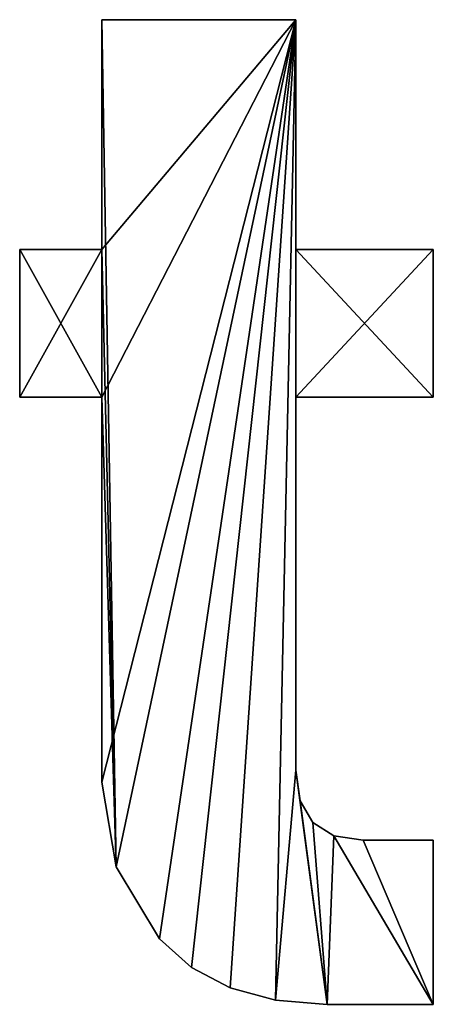
# Model space of a CAD drawing. Extents: x -4074 to 834, y 203 to 1077.
# Drawn here: x -2954 to -2896, y 507 to 646 of the extents above; entities that cross this region are included whole.
import ezdxf

# ---------------------------------------------------------------- set-up
doc = ezdxf.new("R2010")
doc.units = 0
doc.header["$LTSCALE"] = 25.4
doc.layers.get('0').update_dxf_attribs({"color": 13, "linetype": 'CONTINUOUS'})

# ---------------------------------------------------------------- blocks, each defined once
blk = doc.blocks.new('DUO-DUMPSTER_80X')
at = {"color": 0}
for p, q in [((1149.49, 146.86), (1149.49, 179.31)), ((1149.49, 179.31), (1176.88, 179.31)), ((1149.49, 179.31, 1), (1176.88, 179.31, 1)), ((1149.49, 146.86, 1), (1149.49, 179.31, 1)), ((1149.49, 146.86), (1149.49, 179.31)), ((1149.49, 146.86, 1), (1149.49, 179.31, 1)), ((1149.49, 179.31), (1149.49, 179.31, 1)), ((1149.49, 179.31), (1176.88, 179.31)), ((1149.49, 179.31), (1149.49, 179.31, 1)), ((1149.49, 179.31, 1), (1176.88, 179.31, 1)), ((1176.88, 179.31), (1176.88, 146.86)), ((1176.88, 179.31, 1), (1176.88, 146.86, 1)), ((1176.88, 179.31), (1176.88, 179.31, 1)), ((1176.88, 179.31), (1176.88, 146.86)), ((1176.88, 179.31), (1176.88, 179.31, 1)), ((1176.88, 179.31, 1), (1176.88, 146.86, 1)), ((1137.91, 126), (1137.91, 146.86)), ((1137.91, 146.86), (1149.49, 146.86)), ((1137.91, 146.86, 1), (1149.49, 146.86, 1)), ((1137.91, 126, 1), (1137.91, 146.86, 1)), ((1137.91, 126), (1137.91, 146.86)), ((1137.91, 126, 1), (1137.91, 146.86, 1)), ((1137.91, 146.86), (1137.91, 146.86, 1)), ((1137.91, 146.86), (1149.49, 146.86)), ((1137.91, 146.86), (1137.91, 146.86, 1)), ((1137.91, 146.86, 1), (1149.49, 146.86, 1)), ((1149.49, 146.86), (1149.49, 146.86, 1)), ((1149.49, 146.86), (1149.49, 146.86, 1)), ((1176.88, 146.86), (1196.27, 146.86)), ((1176.88, 146.86, 1), (1196.27, 146.86, 1)), ((1176.88, 146.86), (1176.88, 146.86, 1)), ((1176.88, 146.86), (1196.27, 146.86)), ((1176.88, 146.86), (1176.88, 146.86, 1)), ((1176.88, 146.86, 1), (1196.27, 146.86, 1)), ((1196.27, 146.86), (1196.27, 126)), ((1196.27, 146.86, 1), (1196.27, 126, 1)), ((1196.27, 146.86), (1196.27, 146.86, 1)), ((1196.27, 146.86), (1196.27, 126)), ((1196.27, 146.86), (1196.27, 146.86, 1)), ((1196.27, 146.86, 1), (1196.27, 126, 1)), ((1149.49, 126), (1137.91, 126)), ((1149.49, 126, 1), (1137.91, 126, 1)), ((1149.49, 126), (1137.91, 126)), ((1149.49, 126, 1), (1137.91, 126, 1)), ((1137.91, 126), (1137.91, 126, 1)), ((1137.91, 126), (1137.91, 126, 1)), ((1149.49, 126), (1149.49, 126, 1)), ((1149.49, 126), (1149.49, 126, 1)), ((1196.27, 126), (1176.88, 126)), ((1196.27, 126, 1), (1176.88, 126, 1)), ((1196.27, 126), (1176.88, 126)), ((1196.27, 126, 1), (1176.88, 126, 1)), ((1176.88, 126), (1176.88, 126, 1)), ((1176.88, 126), (1176.88, 126, 1)), ((1196.27, 126), (1196.27, 126, 1)), ((1196.27, 126), (1196.27, 126, 1)), ((1176.88, 73.32), (1176.88, 73.32, 1)), ((1176.88, 73.32), (1176.88, 73.32, 1)), ((1149.49, 71.64), (1149.49, 71.64, 1)), ((1149.49, 71.64), (1149.49, 71.64, 1)), ((1177.48, 68.99), (1177.48, 68.99, 1)), ((1177.48, 68.99), (1177.48, 68.99, 1)), ((1179.25, 65.9), (1179.25, 65.9, 1)), ((1179.25, 65.9), (1179.25, 65.9, 1)), ((1182.22, 64.04), (1182.22, 64.04, 1)), ((1182.22, 64.04), (1182.22, 64.04, 1)), ((1186.37, 63.42), (1186.37, 63.42, 1)), ((1186.37, 63.42), (1186.37, 63.42, 1)), ((1196.27, 63.42), (1196.27, 40.24)), ((1196.27, 63.42, 1), (1196.27, 40.24, 1)), ((1196.27, 63.42), (1196.27, 63.42, 1)), ((1196.27, 63.42), (1196.27, 40.24)), ((1196.27, 63.42), (1196.27, 63.42, 1)), ((1196.27, 63.42, 1), (1196.27, 40.24, 1)), ((1151.52, 59.68), (1151.52, 59.68, 1)), ((1151.52, 59.68), (1151.52, 59.68, 1)), ((1157.61, 49.51), (1157.61, 49.51, 1)), ((1157.61, 49.51), (1157.61, 49.51, 1)), ((1162.13, 45.46), (1162.13, 45.46, 1)), ((1162.13, 45.46), (1162.13, 45.46, 1)), ((1167.59, 42.56), (1167.59, 42.56, 1)), ((1167.59, 42.56), (1167.59, 42.56, 1)), ((1173.98, 40.82), (1173.98, 40.82, 1)), ((1173.98, 40.82), (1173.98, 40.82, 1)), ((1181.31, 40.24), (1181.31, 40.24, 1)), ((1181.31, 40.24), (1181.31, 40.24, 1)), ((1196.27, 40.24), (1196.27, 40.24, 1)), ((1196.27, 40.24), (1196.27, 40.24, 1))]:
    blk.add_line(p, q, dxfattribs=at)
mesh = blk.add_polyface(dxfattribs=at)
corners = [(1196.27, 146.86), (1176.88, 126), (1176.88, 146.86), (1196.27, 126), (1176.88, 179.31), (1149.49, 146.86), (1149.49, 179.31), (1149.49, 126), (1149.49, 71.64), (1151.52, 59.68), (1157.61, 49.51), (1162.13, 45.46), (1167.59, 42.56), (1173.98, 40.82), (1176.88, 73.32), (1181.31, 40.24), (1177.48, 68.99), (1179.25, 65.9), (1182.22, 64.04), (1196.27, 40.24), (1186.37, 63.42), (1196.27, 63.42), (1137.91, 126), (1137.91, 146.86)]
mesh.append_faces([[corners[k] for k in face] for face in [(1, 0, 3), (4, 5, 6), (19, 20, 21), (5, 22, 23)]], dxfattribs={"vtx0": -1, "color": 0})
mesh.append_faces([[corners[k] for k in face] for face in [(0, 1, 2), (7, 4, 8), (8, 4, 9), (9, 4, 10), (10, 4, 11), (11, 4, 12), (12, 4, 13), (13, 14, 15), (14, 2, 1), (15, 18, 19), (22, 5, 7)]], dxfattribs={"vtx0": -1, "vtx1": -1, "color": 0})
mesh.append_faces([[corners[k] for k in face] for face in [(5, 4, 7), (13, 4, 14)]], dxfattribs={"vtx0": -1, "vtx1": -1, "vtx2": -1, "color": 0})
mesh.append_faces([[corners[k] for k in face] for face in [(14, 4, 2), (15, 14, 16), (15, 16, 17), (15, 17, 18), (19, 18, 20)]], dxfattribs={"vtx0": -1, "vtx2": -1, "color": 0})
mesh = blk.add_polyface(dxfattribs=at)
corners = [(1181.31, 40.24, 1), (1176.88, 73.32, 1), (1173.98, 40.82, 1), (1177.48, 68.99, 1), (1179.25, 65.9, 1), (1182.22, 64.04, 1), (1196.27, 40.24, 1), (1186.37, 63.42, 1), (1196.27, 63.42, 1), (1196.27, 126, 1), (1176.88, 146.86, 1), (1176.88, 126, 1), (1196.27, 146.86, 1), (1151.52, 59.68, 1), (1149.49, 126, 1), (1149.49, 71.64, 1), (1149.49, 146.86, 1), (1149.49, 179.31, 1), (1176.88, 179.31, 1), (1157.61, 49.51, 1), (1162.13, 45.46, 1), (1167.59, 42.56, 1), (1137.91, 146.86, 1), (1137.91, 126, 1)]
mesh.append_faces([[corners[k] for k in face] for face in [(7, 6, 8), (10, 9, 12), (13, 14, 15), (14, 22, 23)]], dxfattribs={"vtx0": -1, "color": 0})
mesh.append_faces([[corners[k] for k in face] for face in [(0, 1, 2), (1, 0, 3), (3, 0, 4), (4, 0, 5), (5, 6, 7), (9, 10, 11), (16, 13, 17), (17, 13, 18), (18, 11, 10), (22, 14, 16)]], dxfattribs={"vtx0": -1, "vtx1": -1, "color": 0})
mesh.append_faces([[corners[k] for k in face] for face in [(14, 13, 16), (18, 2, 1)]], dxfattribs={"vtx0": -1, "vtx1": -1, "vtx2": -1, "color": 0})
mesh.append_faces([[corners[k] for k in face] for face in [(5, 0, 6), (18, 13, 19), (18, 19, 20), (18, 20, 21), (18, 21, 2), (18, 1, 11)]], dxfattribs={"vtx0": -1, "vtx2": -1, "color": 0})
mesh = blk.add_polyface(dxfattribs=at)
corners = [(1149.49, 179.31, 1), (1149.49, 146.86), (1149.49, 146.86, 1), (1149.49, 179.31)]
mesh.append_faces([[corners[k] for k in face] for face in [(0, 1, 2), (1, 0, 3)]], dxfattribs={"vtx0": -1, "color": 0})
mesh = blk.add_polyface(dxfattribs=at)
corners = [(1149.49, 179.31, 1), (1176.88, 179.31), (1149.49, 179.31), (1176.88, 179.31, 1)]
mesh.append_faces([[corners[k] for k in face] for face in [(0, 1, 2), (1, 0, 3)]], dxfattribs={"vtx0": -1, "color": 0})
mesh = blk.add_polyface(dxfattribs=at)
corners = [(1176.88, 179.31), (1176.88, 146.86, 1), (1176.88, 146.86), (1176.88, 179.31, 1)]
mesh.append_faces([[corners[k] for k in face] for face in [(0, 1, 2), (1, 0, 3)]], dxfattribs={"vtx0": -1, "color": 0})
mesh = blk.add_polyface(dxfattribs=at)
corners = [(1137.91, 146.86, 1), (1137.91, 126), (1137.91, 126, 1), (1137.91, 146.86)]
mesh.append_faces([[corners[k] for k in face] for face in [(0, 1, 2), (1, 0, 3)]], dxfattribs={"vtx0": -1, "color": 0})
mesh = blk.add_polyface(dxfattribs=at)
corners = [(1137.91, 146.86, 1), (1149.49, 146.86), (1137.91, 146.86), (1149.49, 146.86, 1)]
mesh.append_faces([[corners[k] for k in face] for face in [(0, 1, 2), (1, 0, 3)]], dxfattribs={"vtx0": -1, "color": 0})
mesh = blk.add_polyface(dxfattribs=at)
corners = [(1176.88, 146.86, 1), (1196.27, 146.86), (1176.88, 146.86), (1196.27, 146.86, 1)]
mesh.append_faces([[corners[k] for k in face] for face in [(0, 1, 2), (1, 0, 3)]], dxfattribs={"vtx0": -1, "color": 0})
mesh = blk.add_polyface(dxfattribs=at)
corners = [(1196.27, 146.86), (1196.27, 126, 1), (1196.27, 126), (1196.27, 146.86, 1)]
mesh.append_faces([[corners[k] for k in face] for face in [(0, 1, 2), (1, 0, 3)]], dxfattribs={"vtx0": -1, "color": 0})
mesh = blk.add_polyface(dxfattribs=at)
corners = [(1149.49, 126, 1), (1137.91, 126), (1149.49, 126), (1137.91, 126, 1)]
mesh.append_faces([[corners[k] for k in face] for face in [(0, 1, 2), (1, 0, 3)]], dxfattribs={"vtx0": -1, "color": 0})
mesh = blk.add_polyface(dxfattribs=at)
corners = [(1149.49, 126, 1), (1149.49, 71.64), (1149.49, 71.64, 1), (1149.49, 126)]
mesh.append_faces([[corners[k] for k in face] for face in [(0, 1, 2), (1, 0, 3)]], dxfattribs={"vtx0": -1, "color": 0})
mesh = blk.add_polyface(dxfattribs=at)
corners = [(1196.27, 126, 1), (1176.88, 126), (1196.27, 126), (1176.88, 126, 1)]
mesh.append_faces([[corners[k] for k in face] for face in [(0, 1, 2), (1, 0, 3)]], dxfattribs={"vtx0": -1, "color": 0})
mesh = blk.add_polyface(dxfattribs=at)
corners = [(1176.88, 126), (1176.88, 73.32, 1), (1176.88, 73.32), (1176.88, 126, 1)]
mesh.append_faces([[corners[k] for k in face] for face in [(0, 1, 2), (1, 0, 3)]], dxfattribs={"vtx0": -1, "color": 0})
mesh = blk.add_polyface(dxfattribs=at)
corners = [(1176.88, 73.32), (1177.48, 68.99, 1), (1177.48, 68.99), (1176.88, 73.32, 1)]
mesh.append_faces([[corners[k] for k in face] for face in [(0, 1, 2), (1, 0, 3)]], dxfattribs={"vtx0": -1, "color": 0})
mesh = blk.add_polyface(dxfattribs=at)
corners = [(1149.49, 71.64, 1), (1151.52, 59.68), (1151.52, 59.68, 1), (1149.49, 71.64)]
mesh.append_faces([[corners[k] for k in face] for face in [(0, 1, 2), (1, 0, 3)]], dxfattribs={"vtx0": -1, "color": 0})
mesh = blk.add_polyface(dxfattribs=at)
corners = [(1177.48, 68.99), (1179.25, 65.9, 1), (1179.25, 65.9), (1177.48, 68.99, 1)]
mesh.append_faces([[corners[k] for k in face] for face in [(0, 1, 2), (1, 0, 3)]], dxfattribs={"vtx0": -1, "color": 0})
mesh = blk.add_polyface(dxfattribs=at)
corners = [(1179.25, 65.9, 1), (1182.22, 64.04), (1179.25, 65.9), (1182.22, 64.04, 1)]
mesh.append_faces([[corners[k] for k in face] for face in [(0, 1, 2), (1, 0, 3)]], dxfattribs={"vtx0": -1, "color": 0})
mesh = blk.add_polyface(dxfattribs=at)
corners = [(1182.22, 64.04, 1), (1186.37, 63.42), (1182.22, 64.04), (1186.37, 63.42, 1)]
mesh.append_faces([[corners[k] for k in face] for face in [(0, 1, 2), (1, 0, 3)]], dxfattribs={"vtx0": -1, "color": 0})
mesh = blk.add_polyface(dxfattribs=at)
corners = [(1186.37, 63.42, 1), (1196.27, 63.42), (1186.37, 63.42), (1196.27, 63.42, 1)]
mesh.append_faces([[corners[k] for k in face] for face in [(0, 1, 2), (1, 0, 3)]], dxfattribs={"vtx0": -1, "color": 0})
mesh = blk.add_polyface(dxfattribs=at)
corners = [(1196.27, 63.42), (1196.27, 40.24, 1), (1196.27, 40.24), (1196.27, 63.42, 1)]
mesh.append_faces([[corners[k] for k in face] for face in [(0, 1, 2), (1, 0, 3)]], dxfattribs={"vtx0": -1, "color": 0})
mesh = blk.add_polyface(dxfattribs=at)
corners = [(1151.52, 59.68, 1), (1157.61, 49.51), (1157.61, 49.51, 1), (1151.52, 59.68)]
mesh.append_faces([[corners[k] for k in face] for face in [(0, 1, 2), (1, 0, 3)]], dxfattribs={"vtx0": -1, "color": 0})
mesh = blk.add_polyface(dxfattribs=at)
corners = [(1162.13, 45.46, 1), (1157.61, 49.51), (1162.13, 45.46), (1157.61, 49.51, 1)]
mesh.append_faces([[corners[k] for k in face] for face in [(0, 1, 2), (1, 0, 3)]], dxfattribs={"vtx0": -1, "color": 0})
mesh = blk.add_polyface(dxfattribs=at)
corners = [(1167.59, 42.56, 1), (1162.13, 45.46), (1167.59, 42.56), (1162.13, 45.46, 1)]
mesh.append_faces([[corners[k] for k in face] for face in [(0, 1, 2), (1, 0, 3)]], dxfattribs={"vtx0": -1, "color": 0})
mesh = blk.add_polyface(dxfattribs=at)
corners = [(1173.98, 40.82, 1), (1167.59, 42.56), (1173.98, 40.82), (1167.59, 42.56, 1)]
mesh.append_faces([[corners[k] for k in face] for face in [(0, 1, 2), (1, 0, 3)]], dxfattribs={"vtx0": -1, "color": 0})
mesh = blk.add_polyface(dxfattribs=at)
corners = [(1181.31, 40.24, 1), (1173.98, 40.82), (1181.31, 40.24), (1173.98, 40.82, 1)]
mesh.append_faces([[corners[k] for k in face] for face in [(0, 1, 2), (1, 0, 3)]], dxfattribs={"vtx0": -1, "color": 0})
mesh = blk.add_polyface(dxfattribs=at)
corners = [(1196.27, 40.24, 1), (1181.31, 40.24), (1196.27, 40.24), (1181.31, 40.24, 1)]
mesh.append_faces([[corners[k] for k in face] for face in [(0, 1, 2), (1, 0, 3)]], dxfattribs={"vtx0": -1, "color": 0})

msp = doc.modelspace()

# ---------------------------------------------------------------- block references
at = {"color": 0}
msp.add_blockref('DUO-DUMPSTER_80X', (-4091.92, 466.46), dxfattribs=at)

doc.saveas('drawing.dxf')
